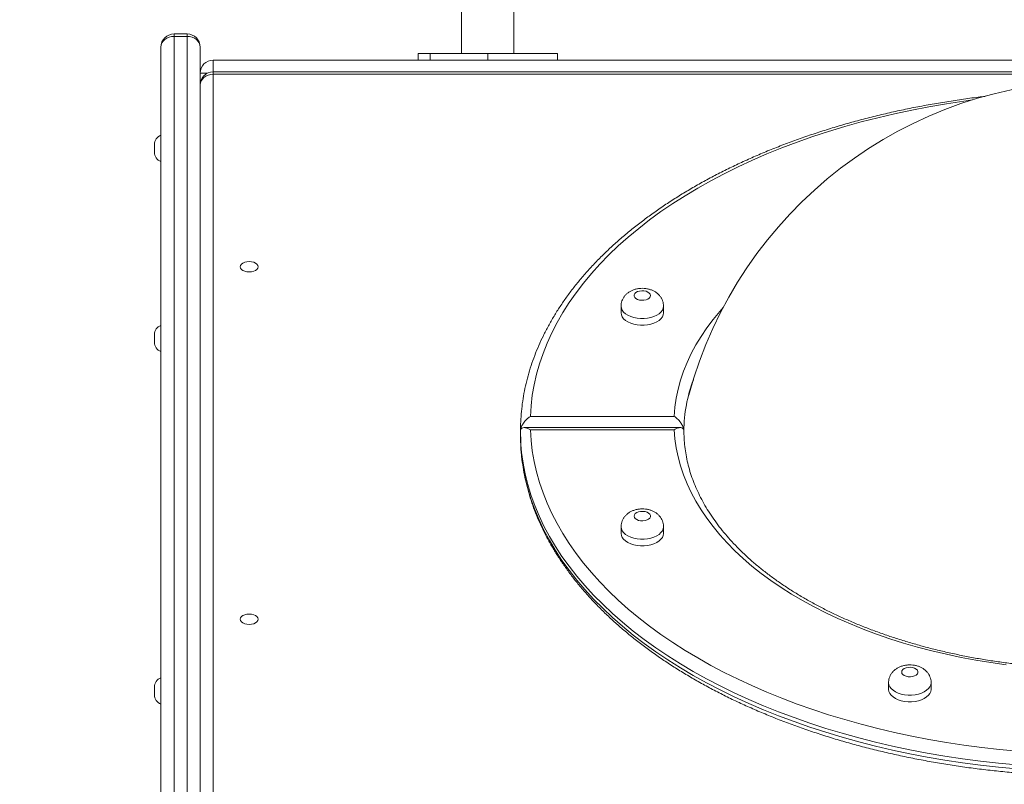
# Model space of a CAD drawing. Units: millimetres. Extents: x 22 to 178, y 46 to 233.
# Drawn here: x 113 to 121, y 221 to 227 of the extents above; entities that cross this region are included whole.
import ezdxf

# ---------------------------------------------------------------- set-up
doc = ezdxf.new("R2010")
doc.units = ezdxf.units.MM
doc.styles.add('SLDTEXTSTYLE0', font='TXT', dxfattribs={"width": 0.663})
doc.dimstyles.new('SLDDIMSTYLE0', dxfattribs={"dimtxt": 5, "dimasz": 3.302, "dimexe": 0, "dimexo": 0.0625, "dimgap": 1.25, "dimtad": 1, "dimtoh": 1, "dimlfac": 70, "dimrnd": 1e-09, "dimzin": 12, "dimdsep": 46, "dimtxsty": 'SLDTEXTSTYLE0', "dimsah": 1, "dimcen": 0.09, "dimadec": 0, "dimazin": 0, "dimtfac": 1, "dimtofl": 0, "dimtmove": 0, "dimatfit": 3, "dimfxl": 0, "dimfrac": 2, "dimtolj": 1, "dimtzin": 12, "dimarcsym": 0})

# ---------------------------------------------------------------- blocks, each defined once
blk = doc.blocks.new('*D1')
at = {"color": 7, "linetype": 'Continuous', "lineweight": 0}
for p, q in [((116.8046, 233.0078), (50.7263, 233.0078)), ((51.7263, 233.0078), (51.7263, 176.5101))]:
    blk.add_line(p, q, dxfattribs=at)
for points in [[(51.7263, 233.0078), (51.2183, 229.7058), (52.2343, 229.7058)], [(51.7263, 176.5101), (52.2343, 179.8121), (51.2183, 179.8121)]]:
    blk.add_solid(points, dxfattribs=at)
at = {"color": 7, "linetype": 'Continuous', "lineweight": 0, "insert": (45.2809, 195.181), "char_height": 5, "attachment_point": 1, "rotation": 90, "style": 'SLDTEXTSTYLE0'}
blk.add_mtext('3950', dxfattribs=at)

msp = doc.modelspace()

# ---------------------------------------------------------------- linework, layer by layer
at = {"color": 7, "linetype": 'Continuous', "lineweight": 15}
for p, q in [((116.64474, 228.83267), (116.64474, 226.91012)), ((117.10188, 226.91012), (117.10188, 228.83267)), ((114.13045, 227.08155), (114.13045, 227.06012)), ((114.24474, 227.08155), (114.13045, 227.08155)), ((114.13045, 227.06012), (114.13045, 220.45333)), ((114.24474, 227.06012), (114.13045, 227.06012)), ((114.24474, 227.06012), (114.24474, 227.08155)), ((114.24474, 220.45333), (114.24474, 227.06012)), ((114.01617, 220.36048), (114.01617, 226.96727)), ((114.35902, 226.96727), (114.35902, 220.36048)), ((116.26363, 226.91012), (116.26363, 226.85298)), ((116.36823, 226.91012), (116.26363, 226.91012)), ((116.36823, 226.91012), (116.36823, 226.85298)), ((116.87331, 226.91012), (116.36823, 226.91012)), ((116.87331, 226.91012), (116.87331, 226.85298)), ((117.48299, 226.91012), (116.87331, 226.91012)), ((117.48299, 226.85298), (117.48299, 226.91012)), ((114.47331, 226.85298), (129.95902, 226.85298)), ((129.95902, 226.75046), (114.47331, 226.75046)), ((114.47331, 226.72903), (114.47331, 220.28314)), ((129.95902, 226.72903), (114.47331, 226.72903)), ((113.95902, 226.04808), (113.95902, 226.11502)), ((118.03797, 224.70229), (118.03797, 224.64426)), ((118.4094, 224.64426), (118.4094, 224.70229)), ((113.95902, 224.38651), (113.95902, 224.45346)), ((117.24574, 223.73849), (118.50323, 223.73849)), ((117.15902, 223.61115), (117.15904, 223.61778)), ((117.15902, 223.59894), (117.15902, 223.61115)), ((117.15902, 223.59894), (117.15902, 223.60995)), ((118.55517, 223.64065), (117.19231, 223.64065)), ((117.24574, 223.6219), (118.50323, 223.6219)), ((117.15902, 223.59894), (117.15902, 223.58733)), ((117.15902, 223.58733), (117.15902, 223.57513)), ((117.15902, 223.58733), (117.15902, 223.57633)), ((118.03797, 222.77416), (118.03797, 222.71613)), ((118.4094, 222.71613), (118.4094, 222.77416)), ((113.95902, 221.30514), (113.95902, 221.37209)), ((120.37671, 221.41077), (120.37671, 221.35273)), ((120.74814, 221.35273), (120.74814, 221.41077))]:
    msp.add_line(p, q, dxfattribs=at)
at = {"color": 8, "linetype": 'Continuous', "lineweight": 15}
for p, q in [((114.47331, 226.75046), (114.47331, 226.85298)), ((114.35902, 226.73869), (114.42281, 226.73869)), ((114.47331, 226.72903), (114.47331, 226.75046))]:
    msp.add_line(p, q, dxfattribs=at)
at = {"color": 7, "linetype": 'Continuous', "lineweight": 15, "flags": 128}
for points in [[(114.13045, 227.06012), (114.10816, 227.05834), (114.08672, 227.05305), (114.06696, 227.04447), (114.04964, 227.03293), (114.03543, 227.01885), (114.02487, 227.0028), (114.01836, 226.98538), (114.01617, 226.96727)], [(114.35902, 226.96727), (114.35683, 226.98538), (114.35032, 227.0028), (114.33976, 227.01885), (114.32555, 227.03293), (114.30823, 227.04447), (114.28847, 227.05305), (114.26703, 227.05834), (114.24474, 227.06012)], [(114.47331, 226.72903), (114.45101, 226.72724), (114.42957, 226.72196), (114.40981, 226.71338), (114.3925, 226.70183), (114.37828, 226.68776), (114.36772, 226.6717), (114.36122, 226.65429), (114.35902, 226.63617)], [(114.86617, 225.04677), (114.86349, 225.05862), (114.85564, 225.06967), (114.84315, 225.07916), (114.82688, 225.08644), (114.80793, 225.09101), (114.78759, 225.09257), (114.76726, 225.09101), (114.74831, 225.08644), (114.73204, 225.07916), (114.71955, 225.06967), (114.7117, 225.05862), (114.70902, 225.04677), (114.7117, 225.03491), (114.71955, 225.02386), (114.73204, 225.01438), (114.74831, 225.0071), (114.76726, 225.00253), (114.78759, 225.00096), (114.80793, 225.00253), (114.82688, 225.0071), (114.84315, 225.01438), (114.85564, 225.02386), (114.86349, 225.03491), (114.86617, 225.04677)], [(118.29511, 224.79515), (118.29247, 224.80639), (118.28472, 224.81679), (118.27244, 224.82558), (118.25655, 224.83212), (118.23822, 224.83592), (118.21881, 224.83669), (118.19977, 224.83439), (118.18249, 224.82917), (118.16828, 224.82143), (118.15817, 224.81174), (118.15292, 224.80082), (118.15292, 224.78948), (118.15817, 224.77856), (118.16828, 224.76887), (118.18249, 224.76113), (118.19977, 224.75592), (118.21881, 224.75361), (118.23822, 224.75438), (118.25655, 224.75818), (118.27244, 224.76472), (118.28472, 224.77351), (118.29247, 224.78392), (118.29511, 224.79515)], [(118.03797, 224.64426), (118.0405, 224.62644), (118.04803, 224.6091), (118.06036, 224.59273), (118.07713, 224.57776), (118.09791, 224.56461), (118.12211, 224.55362), (118.14909, 224.54511), (118.1781, 224.53931), (118.20835, 224.53636), (118.23902, 224.53636), (118.26928, 224.53931), (118.29829, 224.54511), (118.32526, 224.55362), (118.34947, 224.56461), (118.37024, 224.57776), (118.38702, 224.59273), (118.39934, 224.6091), (118.40687, 224.62644), (118.4094, 224.64426)], [(117.16319, 223.49086), (117.1616, 223.51643), (117.15902, 223.60995)], [(117.24574, 223.6219), (117.25148, 223.5293), (117.26229, 223.43686), (117.27817, 223.34466), (117.29909, 223.25281), (117.32504, 223.16139), (117.35599, 223.07051), (117.3919, 222.98025), (117.43275, 222.8907), (117.47849, 222.80196), (117.52907, 222.71412), (117.58444, 222.62727), (117.64455, 222.54149), (117.70932, 222.45688), (117.77871, 222.37352), (117.85263, 222.29149), (117.93101, 222.21088), (118.01377, 222.13177), (118.10083, 222.05425), (118.19209, 221.97839), (118.28747, 221.90427), (118.38686, 221.83196), (118.49017, 221.76155), (118.59729, 221.69309), (118.7081, 221.62666), (118.8225, 221.56234), (118.94037, 221.50018), (119.06159, 221.44024), (119.18603, 221.3826), (119.31357, 221.32731), (119.44408, 221.27442), (119.57742, 221.22399), (119.71346, 221.17607), (119.85205, 221.13071), (119.99306, 221.08795), (120.13635, 221.04785), (120.28176, 221.01044), (120.42915, 220.97575), (120.57836, 220.94383), (120.72925, 220.91471), (120.88166, 220.88841), (121.03543, 220.86497), (121.19041, 220.8444), (121.34644, 220.82674), (121.50335, 220.81199)], [(121.40359, 221.56736), (121.27095, 221.5862), (121.13958, 221.60786), (121.00966, 221.63232), (120.88138, 221.65956), (120.7549, 221.68952), (120.63039, 221.72217), (120.50803, 221.75747), (120.38797, 221.79536), (120.27038, 221.8358), (120.15542, 221.87873), (120.04325, 221.9241), (119.93401, 221.97184), (119.82786, 222.02189), (119.72493, 222.07417), (119.62537, 222.12863), (119.5293, 222.18518), (119.43687, 222.24376), (119.34819, 222.30427), (119.26339, 222.36665), (119.18258, 222.43079), (119.10587, 222.49663), (119.03335, 222.56407), (118.96514, 222.63301), (118.90132, 222.70337), (118.84198, 222.77504), (118.7872, 222.84794), (118.73705, 222.92197), (118.6916, 222.99702), (118.65091, 223.07299), (118.61504, 223.14978), (118.58404, 223.22729), (118.55794, 223.30541), (118.53678, 223.38404), (118.5206, 223.46307), (118.50941, 223.54239), (118.50323, 223.6219)], [(118.15226, 222.86702), (118.15491, 222.85578), (118.16266, 222.84538), (118.17493, 222.83659), (118.19082, 222.83005), (118.20915, 222.82625), (118.22856, 222.82548), (118.24761, 222.82778), (118.26488, 222.833), (118.27909, 222.84074), (118.2892, 222.85043), (118.29445, 222.86135), (118.29445, 222.87269), (118.2892, 222.88361), (118.27909, 222.8933), (118.26488, 222.90104), (118.24761, 222.90625), (118.22856, 222.90856), (118.20915, 222.90779), (118.19082, 222.90399), (118.17493, 222.89745), (118.16266, 222.88866), (118.15491, 222.87825), (118.15226, 222.86702)], [(118.03797, 222.71613), (118.0405, 222.69831), (118.04803, 222.68097), (118.06036, 222.6646), (118.07713, 222.64963), (118.09791, 222.63647), (118.12211, 222.62549), (118.14909, 222.61698), (118.1781, 222.61117), (118.20835, 222.60823), (118.23902, 222.60823), (118.26928, 222.61117), (118.29829, 222.61698), (118.32526, 222.62549), (118.34947, 222.63647), (118.37024, 222.64963), (118.38702, 222.6646), (118.39934, 222.68097), (118.40687, 222.69831), (118.4094, 222.71613)], [(114.86617, 221.9654), (114.86349, 221.97726), (114.85564, 221.98831), (114.84315, 221.99779), (114.82688, 222.00507), (114.80793, 222.00964), (114.78759, 222.01121), (114.76726, 222.00964), (114.74831, 222.00507), (114.73204, 221.99779), (114.71955, 221.98831), (114.7117, 221.97726), (114.70902, 221.9654), (114.7117, 221.95355), (114.71955, 221.9425), (114.73204, 221.93301), (114.74831, 221.92573), (114.76726, 221.92116), (114.78759, 221.9196), (114.80793, 221.92116), (114.82688, 221.92573), (114.84315, 221.93301), (114.85564, 221.9425), (114.86349, 221.95355), (114.86617, 221.9654)], [(120.491, 221.50362), (120.49365, 221.49239), (120.5014, 221.48199), (120.51367, 221.47319), (120.52956, 221.46665), (120.54789, 221.46285), (120.5673, 221.46208), (120.58635, 221.46439), (120.60362, 221.46961), (120.61783, 221.47735), (120.62794, 221.48703), (120.63319, 221.49795), (120.63319, 221.5093), (120.62794, 221.52022), (120.61783, 221.5299), (120.60362, 221.53764), (120.58635, 221.54286), (120.5673, 221.54517), (120.54789, 221.54439), (120.52956, 221.5406), (120.51367, 221.53406), (120.5014, 221.52526), (120.49365, 221.51486), (120.491, 221.50362)], [(120.37671, 221.35273), (120.37924, 221.33491), (120.38677, 221.31758), (120.3991, 221.3012), (120.41587, 221.28623), (120.43665, 221.27308), (120.46085, 221.2621), (120.48783, 221.25358), (120.51684, 221.24778), (120.54709, 221.24484), (120.57776, 221.24484), (120.60802, 221.24778), (120.63703, 221.25358), (120.664, 221.2621), (120.68821, 221.27308), (120.70898, 221.28623), (120.72576, 221.3012), (120.73808, 221.31758), (120.74561, 221.33491), (120.74814, 221.35273), (120.74814, 221.35273)]]:
    msp.add_lwpolyline(points, dxfattribs=at)
at = {"color": 8, "linetype": 'Continuous', "lineweight": 15, "flags": 128}
for points in [[(121.10997, 226.50569), (121.03543, 226.49541), (120.88166, 226.47197), (120.72925, 226.44568), (120.57836, 226.41655), (120.42915, 226.38463), (120.28176, 226.34995), (120.13635, 226.31253), (119.99306, 226.27243), (119.85205, 226.22968), (119.71346, 226.18432), (119.57742, 226.1364), (119.44408, 226.08597), (119.31357, 226.03308), (119.18603, 225.97778), (119.06159, 225.92014), (118.94037, 225.86021), (118.8225, 225.79805), (118.7081, 225.73372), (118.59729, 225.6673), (118.49017, 225.59884), (118.38686, 225.52842), (118.28747, 225.45612), (118.19209, 225.382), (118.10083, 225.30614), (118.01377, 225.22861), (117.93101, 225.1495), (117.85263, 225.0689), (117.77871, 224.98687), (117.70932, 224.90351), (117.64455, 224.81889), (117.58444, 224.73312), (117.52907, 224.64626), (117.47849, 224.55842), (117.43275, 224.46968), (117.3919, 224.38014), (117.35599, 224.28988), (117.32504, 224.19899), (117.29909, 224.10757), (117.27817, 224.01573), (117.26229, 223.92353), (117.25148, 223.83109), (117.24574, 223.73849)], [(118.4094, 224.70229), (118.40687, 224.68447), (118.39934, 224.66714), (118.38702, 224.65077), (118.37024, 224.6358), (118.34947, 224.62264), (118.32526, 224.61166), (118.29829, 224.60315), (118.26928, 224.59734), (118.23902, 224.5944), (118.20835, 224.5944), (118.1781, 224.59734), (118.14909, 224.60315), (118.12211, 224.61166), (118.09791, 224.62264), (118.07713, 224.6358), (118.06036, 224.65077), (118.04803, 224.66714), (118.0405, 224.68447), (118.03797, 224.70229), (118.03797, 224.70249)], [(118.50323, 223.73849), (118.50941, 223.81799), (118.5206, 223.89732), (118.53678, 223.97635), (118.55794, 224.05497), (118.58404, 224.13309), (118.61504, 224.2106), (118.65091, 224.28739), (118.6916, 224.36337), (118.73705, 224.43842), (118.7872, 224.51244), (118.84198, 224.58534), (118.90132, 224.65702), (118.93135, 224.6909)], [(117.15902, 223.57513), (117.1616, 223.48161), (117.16927, 223.38817), (117.18201, 223.29493), (117.19983, 223.20197), (117.22269, 223.10939), (117.25058, 223.01728), (117.28347, 222.92573), (117.32133, 222.83483), (117.36411, 222.74468), (117.41178, 222.65536), (117.46428, 222.56697), (117.52157, 222.4796), (117.58358, 222.39333), (117.65025, 222.30825), (117.72153, 222.22445), (117.79732, 222.14201), (117.87757, 222.06101), (117.96218, 221.98153), (118.05107, 221.90366), (118.14416, 221.82748), (118.24135, 221.75305), (118.34254, 221.68046), (118.44762, 221.60978), (118.5565, 221.54107), (118.66907, 221.47441), (118.7852, 221.40987), (118.90479, 221.34751), (119.02772, 221.28739), (119.15385, 221.22958), (119.28306, 221.17413), (119.41523, 221.12109), (119.55022, 221.07053), (119.68789, 221.02248), (119.82811, 220.97701), (119.97073, 220.93415), (120.11561, 220.89396), (120.2626, 220.85646), (120.41156, 220.8217), (120.56234, 220.78971), (120.71478, 220.76053), (120.86874, 220.73418), (121.02405, 220.71069), (121.18056, 220.69009), (121.33811, 220.67239), (121.49655, 220.65761)], [(121.49655, 220.69243), (121.33811, 220.70721), (121.18056, 220.72491), (121.02405, 220.74551), (120.86874, 220.769), (120.71478, 220.79535), (120.56234, 220.82453), (120.41156, 220.85652), (120.2626, 220.89128), (120.11561, 220.92878), (119.97073, 220.96898), (119.82811, 221.01183), (119.68789, 221.0573), (119.55022, 221.10535), (119.41523, 221.15591), (119.28306, 221.20895), (119.15385, 221.2644), (119.02772, 221.32222), (118.90479, 221.38233), (118.7852, 221.44469), (118.66907, 221.50923), (118.5565, 221.57589), (118.44762, 221.6446), (118.34254, 221.71528), (118.24135, 221.78787), (118.14416, 221.8623), (118.05107, 221.93849), (117.96218, 222.01636), (117.87757, 222.09583), (117.79732, 222.17683), (117.72153, 222.25927), (117.65025, 222.34308), (117.58358, 222.42815), (117.52157, 222.51442), (117.46428, 222.6018), (117.41178, 222.69019), (117.36411, 222.7795), (117.32133, 222.86965), (117.28347, 222.96055), (117.25058, 223.0521), (117.22269, 223.14421), (117.19983, 223.23679), (117.18201, 223.32975), (117.16927, 223.423), (117.16319, 223.49086)], [(118.4094, 222.77396), (118.40687, 222.75634), (118.39934, 222.73901), (118.38702, 222.72263), (118.37024, 222.70767), (118.34947, 222.69451), (118.32526, 222.68353), (118.29829, 222.67502), (118.26928, 222.66921), (118.23902, 222.66627), (118.20835, 222.66627), (118.1781, 222.66921), (118.14909, 222.67502), (118.12211, 222.68353), (118.09791, 222.69451), (118.07713, 222.70767), (118.06036, 222.72263), (118.04803, 222.73901), (118.0405, 222.75634), (118.03797, 222.77416)], [(120.74814, 221.41057), (120.74561, 221.39295), (120.73808, 221.37561), (120.72576, 221.35924), (120.70898, 221.34427), (120.68821, 221.33112), (120.664, 221.32013), (120.63703, 221.31162), (120.60802, 221.30582), (120.57776, 221.30287), (120.54709, 221.30287), (120.51684, 221.30582), (120.48783, 221.31162), (120.46085, 221.32013), (120.43665, 221.33112), (120.41587, 221.34427), (120.3991, 221.35924), (120.38677, 221.37561), (120.37924, 221.39295), (120.37671, 221.41077)]]:
    msp.add_lwpolyline(points, dxfattribs=at)
at = {"color": 7, "linetype": 'Continuous', "lineweight": 15}
for centre, radius, start, end in [((114.13045, 226.96726), 0.11429, 90, 180), ((114.24474, 226.96726), 0.11429, 0, 90), ((114.47331, 226.73869), 0.11429, 90, 180), ((114.47331, 226.63617), 0.11429, 90, 180), ((122.21617, 222.96262), 3.71173, 15.015079, 164.984921), ((114.04474, 226.11502), 0.08571, 109.471221, 180), ((114.04474, 226.04808), 0.08571, 180, 250.528779), ((114.04474, 224.45346), 0.08571, 109.471221, 180), ((114.04474, 224.38651), 0.08571, 180, 250.528779), ((114.04474, 221.37209), 0.08571, 109.471221, 180), ((114.04474, 221.30514), 0.08571, 180, 250.528779)]:
    msp.add_arc(centre, radius, start, end, dxfattribs=at)
at = {"color": 8, "linetype": 'Continuous', "lineweight": 15}
msp.add_arc((119.87188, 223.60614), 1.28429, 159.370466, 179.776789, dxfattribs=at)
at = {"color": 7, "linetype": 'Continuous', "lineweight": 15}
for points, knots in [([(121.222, 226.53614), (121.20166, 226.53383), (121.13188, 226.52589), (121.01362, 226.50959), (120.86737, 226.48734), (120.72238, 226.46236), (120.57869, 226.43489), (120.43645, 226.4049), (120.29578, 226.37242), (120.15681, 226.33749), (120.01967, 226.30011), (119.88447, 226.26034), (119.75133, 226.21819), (119.62037, 226.17371), (119.49171, 226.12694), (119.36547, 226.07791), (119.24175, 226.02665), (119.12066, 225.97323), (119.00232, 225.91767), (118.88683, 225.86003), (118.77429, 225.80035), (118.66481, 225.73868), (118.55849, 225.67508), (118.45542, 225.6096), (118.3557, 225.54229), (118.25942, 225.47321), (118.16668, 225.40241), (118.07755, 225.32998), (117.99214, 225.25595), (117.91051, 225.1804), (117.83274, 225.1034), (117.75892, 225.02502), (117.68911, 224.94534), (117.62339, 224.86441), (117.56181, 224.78234), (117.50444, 224.69918), (117.45132, 224.61504), (117.40252, 224.52997), (117.35808, 224.44409), (117.31803, 224.35747), (117.28241, 224.27019), (117.25124, 224.18234), (117.22455, 224.09401), (117.20234, 224.00529), (117.18467, 223.91624), (117.17142, 223.82695), (117.16302, 223.73751), (117.15902, 223.66783), (117.15947, 223.62799), (117.15958, 223.61801)], [0, 0, 0, 0, 0.00901422, 0.03091543, 0.05281803, 0.0747223, 0.09662835, 0.11853637, 0.14044651, 0.16235896, 0.18427401, 0.20619151, 0.22811183, 0.25003503, 0.2719611, 0.29389018, 0.31582245, 0.33775745, 0.3596955, 0.38163645, 0.40357988, 0.42552571, 0.44747337, 0.46942229, 0.49137232, 0.51332203, 0.53527035, 0.55721615, 0.57915815, 0.60109465, 0.62302395, 0.64494372, 0.66685182, 0.68874609, 0.71062343, 0.73248196, 0.75431862, 0.77613139, 0.79791804, 0.81967656, 0.84140632, 0.86310697, 0.88477867, 0.90642268, 0.92804181, 0.94963866, 0.97121775, 0.99278371, 1, 1, 1, 1]), ([(118.4094, 224.70229), (118.409, 224.71024), (118.4082, 224.7263), (118.40179, 224.74959), (118.39185, 224.77142), (118.37856, 224.79115), (118.36229, 224.80868), (118.34317, 224.82394), (118.32128, 224.83679), (118.29672, 224.84701), (118.26986, 224.85424), (118.24136, 224.85815), (118.21199, 224.85855), (118.18236, 224.85522), (118.15404, 224.8482), (118.12797, 224.83777), (118.10497, 224.82453), (118.08492, 224.8086), (118.06811, 224.79031), (118.0547, 224.77), (118.04507, 224.74802), (118.03901, 224.7254), (118.03851, 224.71009), (118.03827, 224.70271)], [0, 0, 0, 0, 0.0443509, 0.0896922, 0.134147, 0.1783075, 0.2228124, 0.2683428, 0.3155666, 0.3648774, 0.4160809, 0.4683391, 0.5211904, 0.574948, 0.6301003, 0.6810659, 0.7306925, 0.7785076, 0.8247881, 0.8700191, 0.9146138, 0.9588625, 1, 1, 1, 1]), ([(117.24574, 223.73849), (117.24569, 223.73845), (117.23857, 223.73403), (117.22432, 223.72388), (117.20145, 223.70254), (117.18043, 223.67592), (117.16549, 223.64654), (117.15961, 223.62514), (117.15916, 223.61442), (117.15902, 223.61115)], [0, 0, 0, 0, 0.001406, 0.1827849, 0.3639961, 0.6088326, 0.7911105, 0.9361907, 1, 1, 1, 1]), ([(118.58759, 223.61115), (118.58712, 223.6174), (118.58607, 223.63117), (118.57672, 223.65682), (118.55798, 223.68848), (118.53167, 223.71757), (118.51193, 223.73275), (118.50328, 223.73845), (118.50323, 223.73849)], [0, 0, 0, 0, 0.1209551, 0.2664127, 0.4778388, 0.7697355, 0.99858, 1, 1, 1, 1]), ([(117.24574, 223.6219), (117.24569, 223.62193), (117.23857, 223.62636), (117.22432, 223.6337), (117.20145, 223.64099), (117.18043, 223.64129), (117.16549, 223.63248), (117.15961, 223.62077), (117.15916, 223.61248), (117.15902, 223.60995)], [0, 0, 0, 0, 0.00140601, 0.18278611, 0.36399403, 0.6088279, 0.79112068, 0.93619537, 1, 1, 1, 1]), ([(118.58759, 223.60995), (118.58712, 223.61458), (118.58607, 223.62478), (118.57672, 223.63639), (118.55798, 223.64276), (118.53168, 223.63765), (118.51191, 223.62763), (118.50328, 223.62193), (118.50323, 223.6219)], [0, 0, 0, 0, 0.1209525, 0.2664023, 0.4778357, 0.7697303, 0.998577, 1, 1, 1, 1]), ([(125.84471, 223.60997), (125.84428, 223.58603), (125.84344, 223.53779), (125.83647, 223.46535), (125.8253, 223.39274), (125.80955, 223.3204), (125.78938, 223.24843), (125.76479, 223.17695), (125.73583, 223.10603), (125.70254, 223.03576), (125.66498, 222.96622), (125.6232, 222.89748), (125.57725, 222.82962), (125.52719, 222.76271), (125.47308, 222.69683), (125.41497, 222.63205), (125.35293, 222.56843), (125.28703, 222.50605), (125.21735, 222.445), (125.14396, 222.38534), (125.06694, 222.32714), (124.98638, 222.27048), (124.90238, 222.21544), (124.81504, 222.16208), (124.72446, 222.11048), (124.63075, 222.06071), (124.53402, 222.01282), (124.43439, 221.96689), (124.33198, 221.92298), (124.22692, 221.88115), (124.11933, 221.84145), (124.00936, 221.80394), (123.89713, 221.76867), (123.78279, 221.73568), (123.66649, 221.70502), (123.54835, 221.67674), (123.42855, 221.65087), (123.30721, 221.62743), (123.1845, 221.60648), (123.06058, 221.58803), (122.93559, 221.57212), (122.80969, 221.55875), (122.68305, 221.54795), (122.55581, 221.53974), (122.42815, 221.53412), (122.30022, 221.5311), (122.17219, 221.5307), (122.04421, 221.5329), (121.91644, 221.5377), (121.78905, 221.5451), (121.6622, 221.55509), (121.53605, 221.56766), (121.41075, 221.58278), (121.28646, 221.60044), (121.16335, 221.62061), (121.04156, 221.64327), (120.92124, 221.66839), (120.80256, 221.69593), (120.68566, 221.72585), (120.57068, 221.75812), (120.45777, 221.79269), (120.34707, 221.82951), (120.23872, 221.86853), (120.13285, 221.90971), (120.0296, 221.95298), (119.9291, 221.99827), (119.83146, 222.04555), (119.73681, 222.09473), (119.64527, 222.14576), (119.55694, 222.19855), (119.47193, 222.25304), (119.39034, 222.30916), (119.31227, 222.36683), (119.23781, 222.42597), (119.16704, 222.48651), (119.10005, 222.54836), (119.0369, 222.61145), (118.97767, 222.6757), (118.92241, 222.74104), (118.87119, 222.80738), (118.82405, 222.87467), (118.78106, 222.94281), (118.74224, 223.01174), (118.70765, 223.08141), (118.67732, 223.15172), (118.65131, 223.22263), (118.62963, 223.29406), (118.61237, 223.36594), (118.59944, 223.43819), (118.59125, 223.51072), (118.58759, 223.56692), (118.58793, 223.59891), (118.58801, 223.60665)], [0, 0, 0, 0, 0.0112762, 0.0227122, 0.0341398, 0.0455522, 0.0569435, 0.0683097, 0.0796486, 0.0909593, 0.1022426, 0.1135, 0.1247338, 0.1359468, 0.1471419, 0.158322, 0.16949, 0.1806481, 0.1917987, 0.2029439, 0.2140852, 0.2252241, 0.2363619, 0.2474992, 0.2586367, 0.2697751, 0.2809149, 0.2920563, 0.3031996, 0.3143451, 0.3254928, 0.3366427, 0.3477949, 0.3589493, 0.3701057, 0.3812643, 0.3924246, 0.4035867, 0.4147504, 0.4259156, 0.437082, 0.4482495, 0.4594179, 0.4705871, 0.4817568, 0.4929269, 0.5040972, 0.5152676, 0.5264378, 0.5376075, 0.5487767, 0.5599451, 0.5711126, 0.582279, 0.593444, 0.6046076, 0.6157696, 0.6269297, 0.638088, 0.649244, 0.6603979, 0.6715493, 0.6826983, 0.6938448, 0.7049888, 0.7161302, 0.7272692, 0.7384058, 0.7495403, 0.7606731, 0.7718045, 0.7829353, 0.7940659, 0.8051971, 0.8163301, 0.8274663, 0.8386071, 0.8497546, 0.8609109, 0.8720786, 0.8832604, 0.8944591, 0.9056776, 0.9169191, 0.9281859, 0.9394803, 0.9508031, 0.9621544, 0.9735326, 0.9849343, 0.9963549, 1, 1, 1, 1]), ([(117.15927, 223.5729), (117.15955, 223.54684), (117.16013, 223.49094), (117.16653, 223.40529), (117.17728, 223.31603), (117.19265, 223.22701), (117.21246, 223.1383), (117.23676, 223.04997), (117.2655, 222.96211), (117.29869, 222.87478), (117.33628, 222.78807), (117.37827, 222.70204), (117.4246, 222.61678), (117.47525, 222.53238), (117.53018, 222.44889), (117.58933, 222.36643), (117.65266, 222.28505), (117.7201, 222.20484), (117.7916, 222.12587), (117.86708, 222.04823), (117.94647, 221.97197), (118.0297, 221.89718), (118.11669, 221.82393), (118.20736, 221.75227), (118.30161, 221.68227), (118.39937, 221.61401), (118.50053, 221.54753), (118.60501, 221.48289), (118.71271, 221.42015), (118.82353, 221.35937), (118.93736, 221.30059), (119.05411, 221.24387), (119.17367, 221.18925), (119.29592, 221.13678), (119.42077, 221.0865), (119.54809, 221.03846), (119.67778, 220.99269), (119.80972, 220.94923), (119.94379, 220.90813), (120.07986, 220.8694), (120.21783, 220.8331), (120.35757, 220.79924), (120.49895, 220.76785), (120.64185, 220.73896), (120.78614, 220.7126), (120.9317, 220.68879), (121.07839, 220.66754), (121.22609, 220.64887), (121.37467, 220.63281), (121.52398, 220.61936), (121.67391, 220.60854), (121.82432, 220.60035), (121.97508, 220.5948), (122.12605, 220.59189), (122.27709, 220.59164), (122.42809, 220.59403), (122.57889, 220.59907), (122.72938, 220.60675), (122.87941, 220.61706), (123.02885, 220.63001), (123.17757, 220.64557), (123.32545, 220.66372), (123.47234, 220.68448), (123.61812, 220.70779), (123.76266, 220.73367), (123.90584, 220.76206), (124.04751, 220.79296), (124.18757, 220.82635), (124.32589, 220.86218), (124.46233, 220.90044), (124.5968, 220.94108), (124.72915, 220.98408), (124.85928, 221.02941), (124.98707, 221.07701), (125.11241, 221.12686), (125.23518, 221.17891), (125.35527, 221.23312), (125.47258, 221.28944), (125.58701, 221.34784), (125.69844, 221.40825), (125.80677, 221.47063), (125.91192, 221.53492), (126.01377, 221.60108), (126.11224, 221.66905), (126.20724, 221.73876), (126.29867, 221.81017), (126.38645, 221.88319), (126.47049, 221.95778), (126.55071, 222.03387), (126.62705, 222.11138), (126.69941, 222.19025), (126.76773, 222.27039), (126.83195, 222.35175), (126.89199, 222.43423), (126.94782, 222.51776), (126.99935, 222.60225), (127.04657, 222.68762), (127.08941, 222.77378), (127.12784, 222.86066), (127.16184, 222.94815), (127.19137, 223.03619), (127.21642, 223.12467), (127.237, 223.21352), (127.25291, 223.30267), (127.26366, 223.38241), (127.26714, 223.43247), (127.26855, 223.45268)], [0, 0, 0, 0, 0.0083183, 0.0178418, 0.0273667, 0.0368958, 0.0464312, 0.0559748, 0.0655284, 0.0750932, 0.0846701, 0.0942597, 0.1038617, 0.113476, 0.1231022, 0.1327393, 0.1423865, 0.1520427, 0.1617068, 0.1713778, 0.1810546, 0.1907361, 0.2004214, 0.2101098, 0.2198003, 0.2294925, 0.2391855, 0.2488793, 0.2585729, 0.2682663, 0.2779591, 0.2876511, 0.2973422, 0.3070323, 0.3167213, 0.3264091, 0.3360957, 0.3457812, 0.3554655, 0.3651487, 0.3748307, 0.3845117, 0.3941917, 0.4038708, 0.413549, 0.4232264, 0.4329031, 0.4425792, 0.4522547, 0.4619298, 0.4716044, 0.4812788, 0.4909529, 0.5006268, 0.5103007, 0.5199747, 0.5296487, 0.5393228, 0.5489972, 0.558672, 0.5683471, 0.5780228, 0.587699, 0.5973759, 0.6070536, 0.616732, 0.6264114, 0.6360918, 0.6457732, 0.6554557, 0.6651393, 0.6748243, 0.6845105, 0.694198, 0.7038869, 0.7135771, 0.7232685, 0.7329612, 0.7426553, 0.7523503, 0.7620463, 0.7717431, 0.7814405, 0.7911381, 0.8008353, 0.8105319, 0.8202271, 0.8299204, 0.8396109, 0.8492978, 0.8589804, 0.8686573, 0.8783276, 0.8879902, 0.897644, 0.9072877, 0.9169205, 0.9265415, 0.93615, 0.9457455, 0.9553282, 0.9648982, 0.9744564, 0.9840041, 0.9935426, 1, 1, 1, 1]), ([(118.4091, 222.77375), (118.4092, 222.77498), (118.40997, 222.78449), (118.40703, 222.80213), (118.40038, 222.8255), (118.38968, 222.84697), (118.37587, 222.86632), (118.35907, 222.88344), (118.33947, 222.89828), (118.31708, 222.91069), (118.29207, 222.9204), (118.26486, 222.92706), (118.23615, 222.93036), (118.2067, 222.93009), (118.17707, 222.92609), (118.14894, 222.91836), (118.12324, 222.90727), (118.10079, 222.89347), (118.08135, 222.87706), (118.0652, 222.85834), (118.0525, 222.83766), (118.04358, 222.81542), (118.03873, 222.794), (118.0382, 222.78012), (118.03797, 222.77416)], [0, 0, 0, 0, 0.0068916, 0.0532562, 0.0983171, 0.1426069, 0.1867085, 0.2312693, 0.2769859, 0.3244896, 0.3740934, 0.4254802, 0.4777634, 0.530652, 0.5845345, 0.6399183, 0.6906161, 0.739816, 0.7872147, 0.8331821, 0.8781848, 0.9226178, 0.9667621, 1, 1, 1, 1]), ([(120.74784, 221.41035), (120.74794, 221.41158), (120.74871, 221.4211), (120.74576, 221.43874), (120.73912, 221.46211), (120.72842, 221.48357), (120.71461, 221.50292), (120.69782, 221.52005), (120.6782, 221.53489), (120.65582, 221.54729), (120.63081, 221.557), (120.6036, 221.56366), (120.5749, 221.56697), (120.54544, 221.5667), (120.51582, 221.56269), (120.48768, 221.55497), (120.46199, 221.54387), (120.43953, 221.53008), (120.42009, 221.51366), (120.40394, 221.49495), (120.39125, 221.47427), (120.38232, 221.45202), (120.37747, 221.4306), (120.37694, 221.41673), (120.37671, 221.41077)], [0, 0, 0, 0, 0.006892, 0.0532507, 0.0983173, 0.1426026, 0.1867043, 0.231269, 0.2769823, 0.324487, 0.3740908, 0.4254776, 0.4777623, 0.5306517, 0.5845348, 0.639918, 0.6906181, 0.7398149, 0.7872177, 0.8331811, 0.8781841, 0.9226174, 0.9667619, 1, 1, 1, 1])]:
    msp.add_open_spline(points, degree=3, knots=knots, dxfattribs=at)

# ---------------------------------------------------------------- dimensions: what is measured, and where the dimension line sits
at = {"color": 7, "linetype": 'Continuous', "lineweight": 0}
dim = msp.add_linear_dim(base=(51.72626, 176.51012), p1=(117.8046, 233.00779), p2=(35.28008, 176.51012), angle=90, dimstyle='SLDDIMSTYLE0', dxfattribs=at)
dim.commit()
dim.dimension.update_dxf_attribs({"geometry": '*D1', "text_midpoint": (51.72626, 202.56806), "dimtype": 160})

doc.saveas('drawing.dxf')
